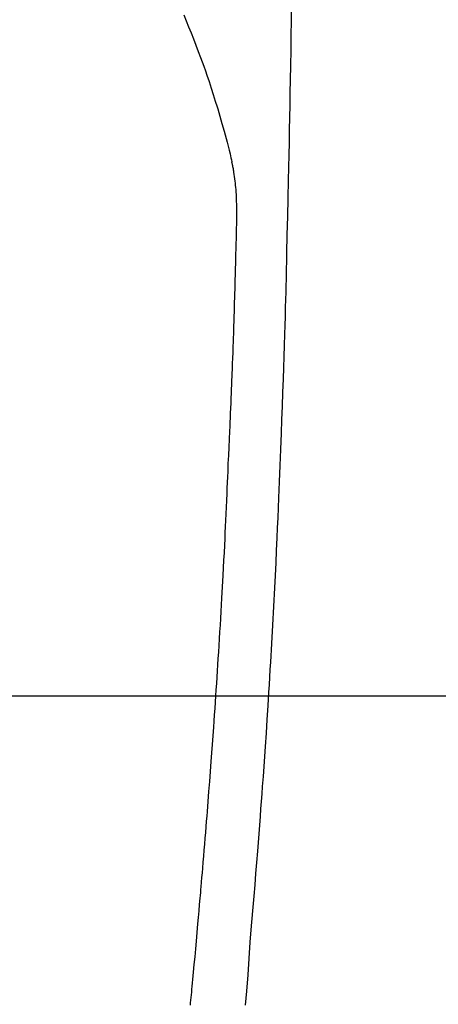
# Model space of a CAD drawing. Extents: x 163 to 26285, y -32850 to -24450.
# Drawn here: x 17109 to 17126, y -26187 to -26149 of the extents above; entities that cross this region are included whole.
import ezdxf

# ---------------------------------------------------------------- set-up
doc = ezdxf.new("R2010")
doc.units = 0
doc.header["$LTSCALE"] = 50
doc.header["$MEASUREMENT"] = 0
doc.layers.get('0').update_dxf_attribs({"linetype": 'CONTINUOUS'})
for name, color, linetype in [('126-甲板', 2, 'CONTINUOUS'), ('150-機器', 8, 'CONTINUOUS'), ('160-文字', 254, 'CONTINUOUS')]:
    doc.layers.add(name, color=color, linetype=linetype)
doc.styles.add('KH001', font='txt')
doc.dimstyles.new('KH1xx030', dxfattribs={"dimscale": 30, "dimtxt": 2, "dimasz": 0.6, "dimexe": 0.3, "dimexo": 1.2, "dimgap": 0.5, "dimtad": 3, "dimdec": 1, "dimdsep": 46, "dimlunit": 6, "dimtxsty": 'KH001', "dimblk": 'DOT', "dimcen": 1, "dimdle": 1, "dimclrd": 256, "dimclre": 256, "dimclrt": 256, "dimadec": 0, "dimazin": 0, "dimtfac": 1, "dimtdec": 1, "dimtix": 1, "dimtmove": 2, "dimatfit": 3, "dimldrblk": 'CLOSEDBLANK', "dimfxl": 1, "dimtolj": 1, "dimtzin": 0, "dimlwd": -1, "dimlwe": -1, "dimarcsym": 0})

# ---------------------------------------------------------------- blocks, each defined once
blk = doc.blocks.new('_ClosedBlank')
at = {"color": 0, "linetype": 'ByBlock', "lineweight": -2}
for p, q in [((-1, 0.1667), (0, 0)), ((-1, 0.1667), (-1, -0.1667)), ((0, 0), (-1, -0.1667))]:
    blk.add_line(p, q, dxfattribs=at)
blk = doc.blocks.new('_Dot')
at = {"color": 0, "linetype": 'ByBlock', "lineweight": -2}
blk.add_line((-0.5, 0), (-1, 0), dxfattribs=at)
at = {"color": 0, "linetype": 'ByBlock', "const_width": 0.5}
blk.add_lwpolyline([(-0.25, 0, 1), (0.25, 0, 1)], format="xyb", close=True, dxfattribs=at)

msp = doc.modelspace()

# ---------------------------------------------------------------- linework, layer by layer
at = {"layer": '126-甲板', "linetype": 'Continuous'}
msp.add_lwpolyline([(16755.918, -26175.058), (17435.918, -26175.058, -0.414214), (17445.918, -26185.058), (17445.918, -26600.058, -0.414214), (17435.918, -26610.058), (16755.918, -26610.058, -0.414214), (16745.918, -26600.058), (16745.918, -26185.058, -0.414214)], format="xyb", close=True, dxfattribs=at)
at = {"layer": '150-機器', "color": 13, "linetype": 'Continuous'}
for points in [[(17119.868, -26148.699), (17119.862, -26149.061), (17119.853, -26149.634), (17119.844, -26150.206), (17119.834, -26150.779), (17119.825, -26151.352), (17119.816, -26151.832), (17119.807, -26152.311), (17119.799, -26152.791), (17119.79, -26153.27), (17119.781, -26153.752), (17119.772, -26154.233), (17119.762, -26154.715), (17119.752, -26155.196), (17119.735, -26155.9), (17119.717, -26156.603), (17119.699, -26157.306), (17119.684, -26158.01), (17119.68, -26158.195), (17119.677, -26158.381), (17119.674, -26158.566), (17119.67, -26158.752), (17119.664, -26159.009), (17119.658, -26159.267), (17119.652, -26159.525), (17119.645, -26159.782), (17119.636, -26160.119), (17119.626, -26160.456), (17119.616, -26160.793), (17119.605, -26161.131), (17119.591, -26161.562), (17119.577, -26161.993), (17119.563, -26162.425), (17119.548, -26162.856), (17119.53, -26163.379), (17119.511, -26163.903), (17119.492, -26164.426), (17119.473, -26164.949), (17119.451, -26165.572), (17119.428, -26166.194), (17119.404, -26166.816), (17119.379, -26167.438), (17119.362, -26167.823), (17119.346, -26168.208), (17119.328, -26168.593), (17119.311, -26168.979), (17119.289, -26169.46), (17119.266, -26169.942), (17119.242, -26170.423), (17119.218, -26170.905), (17119.181, -26171.618), (17119.143, -26172.331), (17119.103, -26173.044), (17119.063, -26173.757), (17119.045, -26174.048), (17119.028, -26174.339), (17119.011, -26174.631), (17118.993, -26174.922), (17118.96, -26175.445), (17118.927, -26175.967), (17118.893, -26176.49), (17118.858, -26177.012), (17118.832, -26177.396), (17118.805, -26177.779), (17118.778, -26178.163), (17118.75, -26178.546), (17118.729, -26178.835), (17118.708, -26179.124), (17118.686, -26179.413), (17118.665, -26179.701), (17118.639, -26180.036), (17118.613, -26180.37), (17118.587, -26180.705), (17118.561, -26181.04), (17118.526, -26181.472), (17118.492, -26181.905), (17118.456, -26182.338), (17118.419, -26182.77), (17118.394, -26183.056), (17118.369, -26183.341), (17118.344, -26183.627), (17118.321, -26183.913), (17118.274, -26184.542), (17118.231, -26185.17), (17118.188, -26185.799), (17118.139, -26186.427), (17118.091, -26186.965)], [(17115.728, -26148.841), (17115.822, -26149.068), (17115.913, -26149.295), (17116.004, -26149.523), (17116.098, -26149.763), (17116.192, -26150.003), (17116.285, -26150.243), (17116.376, -26150.484), (17116.437, -26150.651), (17116.497, -26150.819), (17116.557, -26150.987), (17116.615, -26151.155), (17116.7, -26151.404), (17116.782, -26151.654), (17116.863, -26151.905), (17116.941, -26152.156), (17116.964, -26152.231), (17116.986, -26152.305), (17117.009, -26152.379), (17117.031, -26152.454), (17117.115, -26152.738), (17117.197, -26153.024), (17117.277, -26153.31), (17117.355, -26153.596), (17117.395, -26153.745), (17117.434, -26153.895), (17117.472, -26154.044), (17117.509, -26154.194), (17117.526, -26154.27), (17117.544, -26154.345), (17117.561, -26154.421), (17117.577, -26154.497)], [(17115.982, -26186.97), (17115.991, -26186.873), (17116.001, -26186.775), (17116.011, -26186.678), (17116.021, -26186.571), (17116.032, -26186.464), (17116.042, -26186.357), (17116.053, -26186.25), (17116.065, -26186.113), (17116.078, -26185.977), (17116.091, -26185.841), (17116.103, -26185.704), (17116.131, -26185.403), (17116.159, -26185.102), (17116.186, -26184.801), (17116.213, -26184.499), (17116.228, -26184.332), (17116.243, -26184.165), (17116.257, -26183.998), (17116.272, -26183.831), (17116.293, -26183.587), (17116.315, -26183.342), (17116.336, -26183.097), (17116.358, -26182.853), (17116.367, -26182.742), (17116.377, -26182.63), (17116.387, -26182.519), (17116.397, -26182.408), (17116.412, -26182.231), (17116.427, -26182.053), (17116.442, -26181.875), (17116.456, -26181.698), (17116.476, -26181.465), (17116.495, -26181.232), (17116.515, -26180.999), (17116.534, -26180.766), (17116.552, -26180.545), (17116.57, -26180.324), (17116.588, -26180.103), (17116.606, -26179.882), (17116.621, -26179.694), (17116.636, -26179.506), (17116.651, -26179.319), (17116.666, -26179.131), (17116.696, -26178.745), (17116.725, -26178.359), (17116.754, -26177.974), (17116.783, -26177.588), (17116.807, -26177.258), (17116.831, -26176.929), (17116.855, -26176.599), (17116.878, -26176.269), (17116.895, -26176.028), (17116.912, -26175.787), (17116.929, -26175.545), (17116.945, -26175.304), (17116.961, -26175.063), (17116.977, -26174.823), (17116.993, -26174.582), (17117.009, -26174.341), (17117.025, -26174.101), (17117.04, -26173.861), (17117.056, -26173.62), (17117.071, -26173.38), (17117.087, -26173.119), (17117.103, -26172.857), (17117.119, -26172.596), (17117.135, -26172.335), (17117.15, -26172.074), (17117.165, -26171.813), (17117.18, -26171.552), (17117.194, -26171.292), (17117.207, -26171.075), (17117.219, -26170.858), (17117.231, -26170.641), (17117.242, -26170.424), (17117.258, -26170.132), (17117.273, -26169.84), (17117.288, -26169.548), (17117.302, -26169.256), (17117.314, -26169.019), (17117.326, -26168.781), (17117.337, -26168.544), (17117.348, -26168.306), (17117.36, -26168.048), (17117.371, -26167.79), (17117.382, -26167.532), (17117.393, -26167.273), (17117.402, -26167.059), (17117.411, -26166.844), (17117.42, -26166.629), (17117.429, -26166.414), (17117.432, -26166.339), (17117.435, -26166.264), (17117.438, -26166.189), (17117.441, -26166.114), (17117.455, -26165.801), (17117.471, -26165.488), (17117.487, -26165.175), (17117.502, -26164.862), (17117.509, -26164.691), (17117.516, -26164.52), (17117.523, -26164.349), (17117.53, -26164.178), (17117.537, -26163.986), (17117.545, -26163.794), (17117.553, -26163.602), (17117.561, -26163.409), (17117.567, -26163.244), (17117.574, -26163.079), (17117.581, -26162.914), (17117.587, -26162.748), (17117.592, -26162.627), (17117.597, -26162.505), (17117.602, -26162.384), (17117.606, -26162.263), (17117.614, -26162.05), (17117.622, -26161.838), (17117.63, -26161.626), (17117.637, -26161.414), (17117.642, -26161.267), (17117.648, -26161.12), (17117.653, -26160.973), (17117.657, -26160.826), (17117.663, -26160.637), (17117.668, -26160.447), (17117.674, -26160.257), (17117.679, -26160.067), (17117.684, -26159.9), (17117.689, -26159.732), (17117.694, -26159.564), (17117.699, -26159.396), (17117.702, -26159.301), (17117.705, -26159.207), (17117.707, -26159.112), (17117.71, -26159.017), (17117.714, -26158.871), (17117.718, -26158.724), (17117.721, -26158.578), (17117.725, -26158.432), (17117.728, -26158.337), (17117.73, -26158.242), (17117.733, -26158.147), (17117.735, -26158.053), (17117.74, -26157.85), (17117.746, -26157.648), (17117.751, -26157.445), (17117.756, -26157.243), (17117.76, -26157.062), (17117.764, -26156.881), (17117.767, -26156.701), (17117.768, -26156.52), (17117.768, -26156.34), (17117.765, -26156.16), (17117.76, -26155.98), (17117.753, -26155.8), (17117.75, -26155.74), (17117.746, -26155.68), (17117.742, -26155.621), (17117.738, -26155.561), (17117.732, -26155.48), (17117.724, -26155.4), (17117.716, -26155.319), (17117.707, -26155.238), (17117.697, -26155.153), (17117.685, -26155.067), (17117.672, -26154.982), (17117.658, -26154.897), (17117.651, -26154.855), (17117.643, -26154.812), (17117.636, -26154.77), (17117.627, -26154.727), (17117.62, -26154.691), (17117.612, -26154.654), (17117.605, -26154.617), (17117.596, -26154.581), (17117.592, -26154.56), (17117.587, -26154.539), (17117.582, -26154.518), (17117.576, -26154.497)]]:
    msp.add_lwpolyline(points, dxfattribs=at)

# ---------------------------------------------------------------- leaders
at = {"layer": '160-文字', "annotation_type": 0, "has_hookline": 1, "hookline_direction": 0}
for points, text_width in [([(16265.813, -26092.436), (16222.571, -27717.925), (16240.571, -27717.925)], 1240.203), ([(16544.142, -26096.92), (17638.908, -27545.522), (17656.908, -27545.522)], 1630.051), ([(16975.918, -26112.677), (17988.25, -27299.191), (18006.25, -27299.191)], 1398.579)]:
    msp.add_leader(points, dimstyle='KH1xx030', override={"dimgap": 0.5, "dimtad": 1}, dxfattribs=dict(at, text_width=text_width))

doc.saveas('drawing.dxf')
